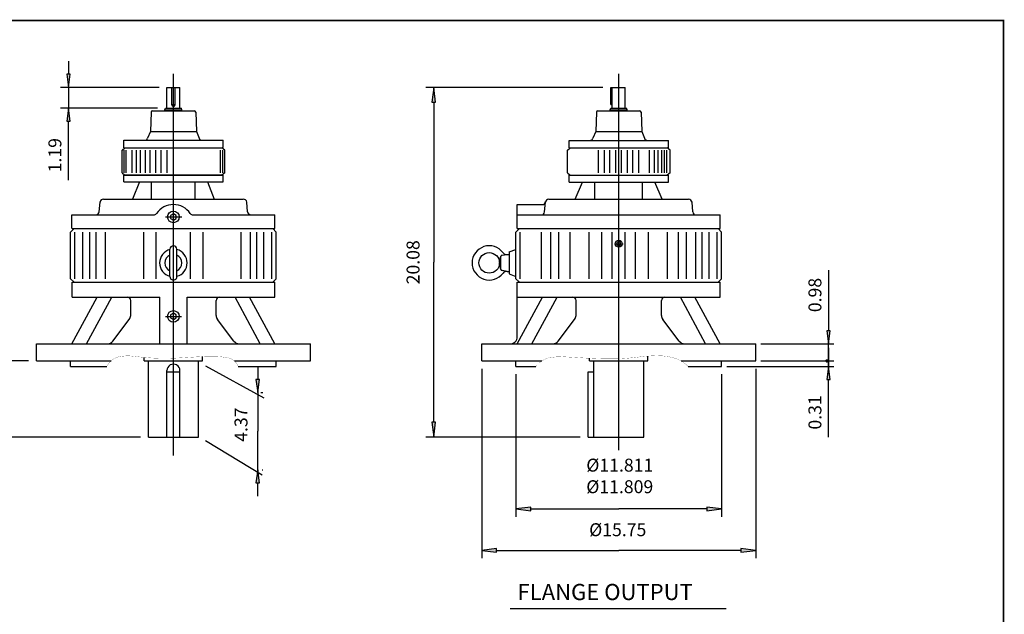
# Model space of a CAD drawing. Extents: x -47.9 to 47.9, y -35.4 to 35.4.
# Drawn here: x -8.6 to 47.9, y 1.3 to 35.4 of the extents above; entities that cross this region are included whole.
import ezdxf

# ---------------------------------------------------------------- set-up
doc = ezdxf.new("R2010")
doc.units = 0
doc.header["$MEASUREMENT"] = 0
doc.layers.get('0').update_dxf_attribs({"lineweight": 0})
doc.layers.get('DEFPOINTS').update_dxf_attribs({"lineweight": 0})
doc.layers.add('1', color=7, linetype='Continuous', lineweight=0)
doc.layers.add('LY_1', color=7, linetype='Continuous', lineweight=0)
doc.styles.get("Standard").update_dxf_attribs({"font": 'ROMAND.SHX'})
doc.dimstyles.get("Standard").update_dxf_attribs({"dimtxt": 0.185806, "dimasz": 0.18, "dimexe": 0.18, "dimexo": 0.0625, "dimgap": 0.09, "dimtad": 0, "dimtih": 1, "dimtoh": 1, "dimdec": 4, "dimrnd": 1e-07, "dimzin": 0, "dimdsep": 46, "dimtxsty": 'Standard', "dimcen": 0.09, "dimadec": 4, "dimazin": 0, "dimtfac": 1, "dimtdec": 4, "dimtofl": 0, "dimtmove": 0, "dimatfit": 0, "dimfxl": 0, "dimtolj": 1, "dimtzin": 0, "dimarcsym": 0})

# ---------------------------------------------------------------- blocks, each defined once
blk = doc.blocks.new('*D')
at = {"linetype": 'Continuous'}
for points in [[(-5.836, 31.527), (-5.738, 32.277), (-5.933, 32.277)], [(15.155, 31.524), (15.044, 30.674), (15.265, 30.674)], [(-5.836, 30.337), (-5.933, 29.587), (-5.738, 29.587)], [(37.839, 16.798), (37.937, 17.548), (37.742, 17.548)], [(-9.584, 15.814), (-9.487, 16.564), (-9.682, 16.564)], [(37.839, 15.499), (37.742, 14.749), (37.937, 14.749)], [(5.038, 13.994), (5.135, 14.744), (4.94, 14.744)], [(15.155, 11.444), (15.265, 12.294), (15.044, 12.294)], [(-9.584, 11.444), (-9.682, 10.694), (-9.487, 10.694)], [(5.038, 9.554), (4.94, 8.804), (5.135, 8.804)], [(19.879, 7.31), (20.729, 7.2), (20.729, 7.421)], [(31.69, 7.31), (30.84, 7.421), (30.84, 7.2)], [(17.911, 4.931), (18.761, 4.821), (18.761, 5.042)], [(33.659, 4.931), (32.809, 5.042), (32.809, 4.821)], [(-29.701, -13.552), (-30.301, -13.474), (-30.301, -13.63)], [(-27.99, -13.552), (-27.39, -13.63), (-27.39, -13.474)], [(17.36, -18.166), (18.21, -18.277), (18.21, -18.056)], [(25.785, -18.166), (24.935, -18.056), (24.935, -18.277)]]:
    blk.add_hatch(color=7, dxfattribs=at).paths.add_polyline_path(points)
at = {"layer": '1', "linetype": 'Continuous'}
for points in [[(-39.454, 11.184), (-40.054, 11.262), (-40.054, 11.106)], [(-36.662, 11.184), (-36.062, 11.106), (-36.062, 11.262)], [(-39.463, -13.661), (-40.013, -13.59), (-40.013, -13.733)], [(-34.458, -13.661), (-33.908, -13.733), (-33.908, -13.59)]]:
    blk.add_hatch(color=7, dxfattribs=at).paths.add_polyline_path(points)
at = {"color": 7, "linetype": 'Continuous', "lineweight": 25}
for p, q in [((-0.631, 31.527), (-6.286, 31.527)), ((24.878, 31.524), (14.705, 31.524)), ((-0.712, 30.337), (-6.286, 30.337)), ((33.959, 16.798), (38.139, 16.798)), ((-8.13, 15.814), (-10.034, 15.814)), ((17.911, 15.364), (17.911, 4.481)), ((31.99, 15.499), (38.139, 15.499)), ((33.659, 15.364), (33.659, 4.481)), ((33.959, 15.814), (38.139, 15.814)), ((33.959, 15.814), (38.139, 15.814)), ((37.839, 15.814), (37.839, 15.814)), ((37.839, 15.814), (37.839, 15.814)), ((19.879, 15.049), (19.879, 6.86)), ((31.69, 15.049), (31.69, 6.86)), ((5.226, 13.994), (5.338, 13.994)), ((-1.693, 11.444), (-10.034, 11.444)), ((23.572, 11.444), (14.705, 11.444)), ((5.294, 9.554), (5.338, 9.554)), ((-27.99, -8.408), (-27.99, -14.002)), ((17.36, -8.356), (17.36, -18.616)), ((-29.701, -9.981), (-29.701, -14.002)), ((25.785, -16.691), (25.785, -18.616))]:
    blk.add_line(p, q, dxfattribs=at)
for points in [[(-5.836, 33.027), (-5.836, 32.277)], [(-5.836, 31.527), (-5.738, 32.277), (-5.933, 32.277), (-5.836, 31.527)], [(-5.836, 31.527), (-5.836, 30.337)], [(15.155, 31.524), (15.044, 30.674), (15.265, 30.674), (15.155, 31.524)], [(15.155, 30.674), (15.155, 30.674), (15.155, 30.674), (15.155, 21.484)], [(-5.836, 30.337), (-5.933, 29.587), (-5.738, 29.587), (-5.836, 30.337)], [(-5.836, 26.201), (-5.836, 26.881), (-5.836, 29.587)], [(15.155, 12.294), (15.155, 12.294), (15.155, 12.294), (15.155, 21.484)], [(37.839, 21.03), (37.839, 20.35), (37.839, 17.548)], [(37.839, 16.798), (37.937, 17.548), (37.742, 17.548), (37.839, 16.798)], [(-9.584, 17.314), (-9.584, 16.564)], [(-9.584, 15.814), (-9.487, 16.564), (-9.682, 16.564), (-9.584, 15.814)], [(37.839, 15.814), (37.839, 16.798)], [(37.839, 16.564), (37.839, 15.814)], [(-9.584, 15.814), (-9.584, 13.629)], [(5.038, 15.494), (5.038, 14.744)], [(37.839, 15.499), (37.742, 14.749), (37.937, 14.749), (37.839, 15.499)], [(37.839, 15.064), (37.839, 15.814)], [(37.839, 15.814), (37.839, 15.499)], [(5.038, 13.994), (5.135, 14.744), (4.94, 14.744), (5.038, 13.994)], [(37.839, 11.428), (37.839, 12.107), (37.839, 14.749)], [(-9.584, 11.444), (-9.584, 13.629)], [(5.038, 13.994), (5.038, 11.774)], [(15.155, 11.444), (15.265, 12.294), (15.044, 12.294), (15.155, 11.444)], [(-9.584, 11.444), (-9.682, 10.694), (-9.487, 10.694), (-9.584, 11.444)], [(5.038, 9.554), (5.038, 11.774)], [(-9.584, 9.944), (-9.584, 10.694)], [(5.038, 9.554), (4.94, 8.804), (5.135, 8.804), (5.038, 9.554)], [(5.038, 8.054), (5.038, 8.804)], [(19.879, 7.31), (20.729, 7.2), (20.729, 7.421), (19.879, 7.31)], [(31.69, 7.31), (30.84, 7.421), (30.84, 7.2), (31.69, 7.31)], [(20.729, 7.31), (20.729, 7.31), (20.729, 7.31), (25.785, 7.31)], [(30.84, 7.31), (30.84, 7.31), (30.84, 7.31), (25.785, 7.31)], [(17.911, 4.931), (18.761, 4.821), (18.761, 5.042), (17.911, 4.931)], [(18.761, 4.931), (18.761, 4.931), (18.761, 4.931), (25.785, 4.931)], [(32.809, 4.931), (32.809, 4.931), (32.809, 4.931), (25.785, 4.931)], [(33.659, 4.931), (32.809, 5.042), (32.809, 4.821), (33.659, 4.931)], [(-30.901, -13.552), (-30.301, -13.552)], [(-29.701, -13.552), (-30.301, -13.474), (-30.301, -13.63), (-29.701, -13.552)], [(-29.701, -13.552), (-27.99, -13.552)], [(-27.99, -13.552), (-27.39, -13.63), (-27.39, -13.474), (-27.99, -13.552)], [(-23.678, -13.552), (-24.918, -13.552), (-27.39, -13.552)], [(17.36, -18.166), (18.21, -18.277), (18.21, -18.056), (17.36, -18.166)], [(25.785, -18.166), (24.935, -18.056), (24.935, -18.277), (25.785, -18.166)], [(18.21, -18.166), (18.21, -18.166), (18.21, -18.166), (21.572, -18.166)], [(24.935, -18.166), (24.935, -18.166), (24.935, -18.166), (21.572, -18.166)]]:
    blk.add_lwpolyline(points, dxfattribs=at)
at = {"layer": '1', "color": 7, "linetype": 'Continuous', "lineweight": 25}
for p, q in [((-39.454, 14.843, 0.031), (-39.454, 10.984, 0.031)), ((-36.662, 14.843, 0.031), (-36.662, 10.984, 0.031)), ((-39.463, -7.703, -0.063), (-39.463, -13.861, -0.063)), ((-34.458, -7.703, -0.063), (-34.458, -13.861, -0.063))]:
    blk.add_line(p, q, dxfattribs=at)
for points, elevation in [([(-40.654, 11.184), (-40.054, 11.184)], 0.031), ([(-39.454, 11.184), (-40.054, 11.262), (-40.054, 11.106), (-39.454, 11.184)], 0.031), ([(-39.454, 11.184), (-36.662, 11.184)], 0.031), ([(-36.662, 11.184), (-36.062, 11.106), (-36.062, 11.262), (-36.662, 11.184)], 0.031), ([(-31.229, 11.184), (-32.857, 11.184), (-36.062, 11.184)], 0.031), ([(-40.563, -13.661), (-40.013, -13.661)], -0.063), ([(-39.463, -13.661), (-40.013, -13.59), (-40.013, -13.733), (-39.463, -13.661)], -0.063), ([(-39.463, -13.661), (-34.458, -13.661)], -0.063), ([(-34.458, -13.661), (-39.463, -13.661)], -0.063), ([(-34.458, -13.661), (-33.908, -13.733), (-33.908, -13.59), (-34.458, -13.661)], -0.063), ([(-33.358, -13.661), (-33.908, -13.661)], -0.063)]:
    blk.add_lwpolyline(points, dxfattribs=dict(at, elevation=elevation))
at = {"color": 7, "linetype": 'Continuous', "char_height": 0.7432, "attachment_point": 5, "rotation": 90}
for s, insert in [('\\A1;1.19', (-6.615, 27.631)), ('\\A1;20.08', (13.966, 21.48)), ('\\A1;0.98', (37.06, 19.6)), ('\\A1;4.37', (-10.543, 13.632)), ('\\A1;0.31', (37.06, 12.857)), ('\\A1;4.37', (4.079, 12.155))]:
    blk.add_mtext(s, dxfattribs=dict(at, insert=insert))
at = {"color": 7, "linetype": 'Continuous', "attachment_point": 5}
for s, insert, char_height in [('\\A1;%%C11.811\\P%%C11.809', (25.845, 9.209), 0.74323), ('\\A1;%%c15.75', (25.729, 6.12), 0.74323), ('\\A1;1.38', (-25.518, -12.363), 0.7432), ('\\A1;8.43', (21.555, -16.977), 0.7432)]:
    blk.add_mtext(s, dxfattribs=dict(at, insert=insert, char_height=char_height))
at = {"layer": '1', "color": 7, "linetype": 'Continuous', "char_height": 0.74323, "attachment_point": 5}
for s, insert in [('\\A1;%%C0.750\\P%%C0.749', (-33.457, 12.783)), ('\\A1;%%c2.875\\P%%c2.874', (-36.942, -12.163))]:
    blk.add_mtext(s, dxfattribs=dict(at, insert=insert))
blk = doc.blocks.new('_X5')
at = {"color": 0}
for p, q in [((13.407, -11.094), (13.463, -11.038)), ((13.407, -11.112), (13.415, -11.104)), ((13.47, -11.171), (13.407, -11.109)), ((13.42, -11.104), (13.408, -11.092)), ((13.41, -11.126), (13.432, -11.104)), ((13.438, -11.104), (13.412, -11.078)), ((13.446, -11.166), (13.413, -11.132)), ((13.415, -11.104), (13.474, -11.045)), ((13.416, -11.138), (13.45, -11.104)), ((13.455, -11.104), (13.418, -11.067)), ((13.474, -11.158), (13.42, -11.104)), ((13.422, -11.062), (13.432, -11.052)), ((13.423, -11.149), (13.468, -11.104)), ((13.473, -11.104), (13.426, -11.057)), ((13.432, -11.104), (13.474, -11.063)), ((13.432, -11.157), (13.474, -11.116)), ((13.474, -11.087), (13.436, -11.049)), ((13.474, -11.14), (13.438, -11.104)), ((13.443, -11.164), (13.474, -11.133)), ((13.474, -11.07), (13.447, -11.043)), ((13.45, -11.104), (13.474, -11.08)), ((13.474, -11.123), (13.455, -11.104)), ((13.456, -11.169), (13.474, -11.151)), ((13.474, -11.052), (13.46, -11.038)), ((13.468, -11.104), (13.474, -11.098)), ((13.471, -11.172), (13.474, -11.169)), ((13.474, -11.105), (13.473, -11.104)), ((13.474, -11.045), (13.481, -11.037)), ((13.474, -11.063), (13.496, -11.041)), ((13.474, -11.08), (13.508, -11.046)), ((13.526, -11.104), (13.474, -11.052)), ((13.474, -11.098), (13.518, -11.054)), ((13.508, -11.104), (13.474, -11.07)), ((13.491, -11.104), (13.474, -11.087)), ((13.474, -11.116), (13.485, -11.104)), ((13.474, -11.133), (13.503, -11.104)), ((13.474, -11.151), (13.521, -11.104)), ((13.474, -11.169), (13.538, -11.104)), ((13.521, -11.152), (13.474, -11.105)), ((13.511, -11.16), (13.474, -11.123)), ((13.5, -11.166), (13.474, -11.14)), ((13.486, -11.17), (13.474, -11.158)), ((13.541, -11.102), (13.477, -11.037)), ((13.485, -11.104), (13.527, -11.063)), ((13.529, -11.143), (13.491, -11.104)), ((13.491, -11.169), (13.539, -11.121)), ((13.536, -11.079), (13.499, -11.042)), ((13.503, -11.104), (13.534, -11.074)), ((13.536, -11.131), (13.508, -11.104)), ((13.521, -11.104), (13.539, -11.086)), ((13.54, -11.118), (13.526, -11.104)), ((13.538, -11.104), (13.541, -11.102))]:
    blk.add_line(p, q, dxfattribs=at)
blk = doc.blocks.new('_NONE')
at = {"color": 0, "linetype": 'ByBlock'}
blk.add_circle((0, 0), 0.25, dxfattribs=at)

msp = doc.modelspace()

# ---------------------------------------------------------------- linework, layer by layer
at = {"color": 7, "linetype": 'Continuous', "lineweight": 25}
for p, q in [((0.19434, 10.37965), (0.19434, 32.30338)), ((25.78484, 10.67997), (25.78484, 32.30374)), ((-0.18095, 31.52732, 0.04688), (0.56962, 31.52732, 0.04688)), ((-0.18095, 30.33744, 0.04688), (-0.18095, 31.52732, 0.04688)), ((0.10052, 30.52656, 0.04688), (0.10052, 31.52732, 0.04688)), ((0.28816, 30.52656, 0.04688), (0.28816, 31.52732, 0.04688)), ((0.56962, 30.33744, 0.04688), (0.56962, 31.52732, 0.04688)), ((25.32765, 30.53882, -0.03125), (25.32765, 31.52382, -0.03125)), ((25.32765, 31.52382, -0.03125), (26.16012, 31.52382, -0.03125)), ((25.40955, 30.33394, -0.03125), (25.40955, 31.52382, -0.03125)), ((26.16012, 30.33394, -0.03125), (26.16012, 31.52382, -0.03125)), ((-1.08882, 30.10379, 0.04688), (-1.12744, 28.99784, 0.04688)), ((-1.01007, 30.17984, 0.04688), (1.39874, 30.17984, 0.04688)), ((-0.29816, 30.23894, 0.04688), (-0.26231, 30.33744, 0.04688)), ((-0.29816, 30.17984, 0.04688), (-0.29816, 30.23894, 0.04688)), ((-0.29816, 30.23894, 0.04688), (0.68684, 30.23894, 0.04688)), ((-0.26231, 30.33744, 0.04688), (0.65099, 30.33744, 0.04688)), ((0.10052, 30.54232, 0.04688), (0.28816, 30.54232, 0.04688)), ((0.68684, 30.23894, 0.04688), (0.65099, 30.33744, 0.04688)), ((0.68684, 30.17984, 0.04688), (0.68684, 30.23894, 0.04688)), ((1.47749, 30.10379, 0.04688), (1.51611, 28.99784, 0.04688)), ((24.50168, 30.10029, -0.03125), (24.46306, 28.99434, -0.03125)), ((24.58043, 30.17634, -0.03125), (26.98924, 30.17634, -0.03125)), ((25.29234, 30.23544, -0.03125), (25.32819, 30.33394, -0.03125)), ((25.29234, 30.17634, -0.03125), (25.29234, 30.23544, -0.03125)), ((25.29234, 30.23544, -0.03125), (26.27734, 30.23544, -0.03125)), ((25.32765, 30.53882, -0.03125), (25.40955, 30.53882, -0.03125)), ((25.32819, 30.33394, -0.03125), (26.24148, 30.33394, -0.03125)), ((26.27734, 30.23544, -0.03125), (26.24148, 30.33394, -0.03125)), ((26.27734, 30.17634, -0.03125), (26.27734, 30.23544, -0.03125)), ((27.06799, 30.10029, -0.03125), (27.10661, 28.99434, -0.03125)), ((-1.12744, 28.99784, 0.04688), (-1.2846, 28.60885, 0.04688)), ((-1.08616, 28.99784, 0.04688), (1.47484, 28.99784, 0.04688)), ((1.51611, 28.99784, 0.04688), (1.67328, 28.60885, 0.04688)), ((24.46306, 28.99434, -0.03125), (24.30589, 28.60534, -0.03125)), ((24.50434, 28.99434, -0.03125), (27.06534, 28.99434, -0.03125)), ((27.10661, 28.99434, -0.03125), (27.26378, 28.60534, -0.03125)), ((-2.66216, 28.06373, 0.04688), (-2.66216, 28.48564, 0.04688)), ((-2.66216, 28.48564, 0.04688), (3.05084, 28.48564, 0.04688)), ((3.05084, 28.06378, 0.04688), (3.05084, 28.48564, 0.04688)), ((22.92834, 28.06024, -0.03125), (22.92834, 28.48214, -0.03125)), ((22.92834, 28.48214, -0.03125), (28.64134, 28.48214, -0.03125)), ((28.64134, 28.06024, -0.03125), (28.64134, 28.48214, -0.03125)), ((-2.75841, 27.92593), (-2.59459, 28.06373)), ((-2.75841, 26.62672), (-2.75841, 27.92593)), ((-2.65999, 28.06372), (3.04866, 28.06372)), ((-2.64321, 26.62672), (-2.64321, 27.92593)), ((-2.5215, 26.62672), (-2.5215, 27.92593)), ((-2.16717, 26.62672), (-2.16717, 27.92593)), ((-1.93174, 26.62672), (-1.93174, 27.92593)), ((-1.70139, 26.62672), (-1.70139, 27.92593)), ((-1.41632, 26.62672), (-1.41632, 27.92593)), ((-1.14355, 26.62672), (-1.14355, 27.92593)), ((-0.81833, 26.62672), (-0.81833, 27.92593)), ((-0.51714, 26.62672), (-0.51714, 27.92593)), ((-0.15999, 26.62672), (-0.15999, 27.92593)), ((2.91018, 26.62672), (2.91018, 27.92593)), ((3.14709, 27.92593), (2.98327, 28.06372)), ((3.03189, 26.62672), (3.03189, 27.92593)), ((3.14709, 26.62672), (3.14709, 27.92593)), ((22.83209, 27.92245), (22.9959, 28.06025)), ((22.83209, 26.62324), (22.83209, 27.92245)), ((22.92834, 28.06024, 0.03125), (28.64134, 28.06024, 0.03125)), ((22.93051, 28.06025), (28.63916, 28.06025)), ((24.62599, 26.62324), (24.62599, 27.92245)), ((24.96812, 26.62324), (24.96812, 27.92245)), ((25.275, 26.62324), (25.275, 27.92245)), ((25.62736, 26.62324), (25.62736, 27.92245)), ((25.94232, 26.62324), (25.94232, 27.92245)), ((26.29467, 26.62324), (26.29467, 27.92245)), ((26.60156, 26.62324), (26.60156, 27.92245)), ((26.94368, 26.62324), (26.94368, 27.92245)), ((27.5574, 26.62324), (27.5574, 27.92245)), ((27.83386, 26.62324), (27.83386, 27.92245)), ((28.04867, 26.62324), (28.04867, 27.92245)), ((28.25961, 26.62324), (28.25961, 27.92245)), ((28.41709, 26.62324), (28.41709, 27.92245)), ((28.5585, 26.62324), (28.5585, 27.92245)), ((28.73758, 27.92245), (28.57377, 28.06025)), ((28.73759, 26.62324), (28.73759, 27.92245)), ((-2.75841, 26.62672), (-2.5946, 26.48892)), ((3.14709, 26.62672), (2.98328, 26.48893)), ((22.83209, 26.62324), (22.9959, 26.48545)), ((28.73758, 26.62324), (28.57377, 26.48544)), ((-2.66216, 26.09492), (-2.66216, 26.48892)), ((-2.66216, 26.48892), (3.05084, 26.48892)), ((-2.66216, 26.09492), (3.05084, 26.09492)), ((3.04866, 26.48892), (-2.65998, 26.48892)), ((-1.75843, 26.09492), (-2.14682, 25.10993)), ((-1.06589, 25.10992), (-1.06589, 26.09492)), ((1.45456, 25.10992), (1.45456, 26.09492)), ((2.1471, 26.09492), (2.5355, 25.10992)), ((3.05084, 26.09492), (3.05084, 26.48892)), ((22.92834, 26.48545), (28.64134, 26.48545)), ((22.92834, 26.09145), (22.92834, 26.48545)), ((22.92834, 26.09145), (28.64134, 26.09145)), ((22.93051, 26.48545), (28.63916, 26.48545)), ((23.29037, 25.10645), (23.70687, 26.09145)), ((24.41326, 25.10645), (24.41326, 26.09145)), ((27.15641, 25.10645), (27.15641, 26.09145)), ((28.2793, 25.10644), (27.8628, 26.09144)), ((28.63916, 26.48545), (28.63916, 26.48545)), ((28.64134, 26.09145), (28.64134, 26.48545)), ((-4.06484, 24.38356), (-4.01703, 24.9301)), ((-4.01703, 24.9301), (-4.01314, 24.97456)), ((-3.82076, 25.10992), (0.19434, 25.10992)), ((0.19434, 25.10992), (4.20944, 25.10992)), ((4.4535, 24.38355), (4.40568, 24.93009)), ((21.52567, 24.38008), (21.57348, 24.92662)), ((21.57348, 24.92662), (21.57737, 24.97108)), ((21.76973, 25.10645), (29.79994, 25.10645)), ((30.044, 24.38008), (29.99618, 24.92662)), ((19.95364, 24.79125), (21.38112, 24.79125)), ((19.95364, 23.41226), (19.95364, 24.79125)), ((-5.63686, 24.20372), (-0.93734, 24.20372)), ((-5.63686, 23.41573), (-5.63686, 24.20372)), ((-0.26888, 24.08552), (0.67281, 24.08552)), ((1.32602, 24.20372), (6.02554, 24.20372)), ((6.02554, 23.41573), (6.02554, 24.20372)), ((19.95364, 24.20025), (31.61604, 24.20025)), ((31.61604, 23.41226), (31.61604, 24.20025)), ((-5.71117, 23.2154), (-5.51432, 23.41225)), ((-5.71116, 20.53824), (-5.71116, 23.2154)), ((-5.63242, 23.41225), (6.0211, 23.41225)), ((-5.63242, 23.41225), (6.0211, 23.41225)), ((-5.46028, 20.53825), (-5.46028, 23.2154)), ((-5.00829, 20.53825), (-5.00829, 23.2154)), ((-4.60539, 20.53825), (-4.60539, 23.2154)), ((-4.23776, 20.53825), (-4.23776, 23.2154)), ((-3.70841, 20.53825), (-3.70841, 23.2154)), ((-1.50868, 20.53825), (-1.50868, 23.2154)), ((-0.78991, 20.53825), (-0.78991, 23.2154)), ((1.17859, 20.53825), (1.17859, 23.2154)), ((1.89735, 20.53825), (1.89735, 23.2154)), ((4.09708, 20.53825), (4.09708, 23.2154)), ((4.62644, 20.53825), (4.62644, 23.2154)), ((4.99406, 20.53825), (4.99406, 23.2154)), ((5.39697, 20.53825), (5.39697, 23.2154)), ((5.84895, 20.53825), (5.84895, 23.2154)), ((6.09984, 23.21541), (5.90299, 23.41226)), ((6.09984, 20.53824), (6.09984, 23.2154)), ((19.87934, 23.2154), (20.07619, 23.41225)), ((19.87934, 20.53824), (19.87934, 23.2154)), ((19.95808, 23.41225), (31.6116, 23.41225)), ((19.95808, 23.41225), (30.41668, 23.41225)), ((20.13022, 20.53824), (20.13022, 23.2154)), ((21.35274, 20.53824), (21.35274, 23.2154)), ((21.88209, 20.53824), (21.88209, 23.2154)), ((22.34426, 20.53824), (22.34426, 23.2154)), ((22.99063, 20.53824), (22.99063, 23.2154)), ((24.08182, 20.53824), (24.08182, 23.2154)), ((24.82377, 20.53824), (24.82377, 23.2154)), ((25.41053, 20.53824), (25.41053, 23.2154)), ((26.15914, 20.53824), (26.15914, 23.2154)), ((26.7459, 20.53824), (26.7459, 23.2154)), ((27.48785, 20.53824), (27.48785, 23.2154)), ((28.57904, 20.53824), (28.57904, 23.2154)), ((29.22542, 20.53824), (29.22542, 23.2154)), ((29.68758, 20.53824), (29.68758, 23.2154)), ((30.21694, 20.53824), (30.21694, 23.2154)), ((30.58457, 20.53824), (30.58457, 23.2154)), ((30.98746, 20.53824), (30.98746, 23.2154)), ((31.43945, 20.53824), (31.43945, 23.2154)), ((31.69034, 23.2154), (31.49349, 23.41225)), ((31.69034, 20.53824), (31.69034, 23.2154)), ((-0.00251, 20.65635), (-0.00251, 22.23115)), ((0.39119, 20.65635), (0.39119, 22.23115)), ((19.48564, 22.07367), (19.87934, 22.21697)), ((19.48564, 22.07367), (19.48564, 20.81383)), ((25.53329, 22.54611), (26.03942, 22.54611)), ((18.93624, 21.46042), (19.01498, 21.824)), ((19.0132, 21.08018), (19.0132, 21.80733)), ((19.07826, 21.88488), (19.36753, 21.93588)), ((19.36753, 21.93588), (19.48564, 21.93588)), ((19.01498, 21.06351), (18.93624, 21.42709)), ((19.36753, 20.95163), (19.07826, 21.00263)), ((19.36753, 20.95163), (19.48564, 20.95163)), ((-5.51431, 20.3414), (-5.71116, 20.53825)), ((5.90298, 20.34139), (6.09983, 20.53824)), ((19.48564, 20.81383), (19.87934, 20.67054)), ((20.07619, 20.3414), (19.87934, 20.53824)), ((31.49348, 20.34139), (31.69033, 20.53824)), ((-5.63242, 19.47525), (-5.63242, 20.34139)), ((-5.63242, 20.34139), (6.0211, 20.34139)), ((6.0211, 19.47525), (6.0211, 20.34139)), ((19.95808, 17.19179), (19.95808, 20.34139)), ((19.95808, 20.34139), (31.6116, 20.34139)), ((31.6116, 19.47525), (31.6116, 20.34139)), ((-5.63572, 16.7981), (-4.18223, 19.47525)), ((-5.63242, 19.47525), (-0.59306, 19.47525)), ((-4.80056, 16.79809), (-3.34706, 19.47526)), ((-2.26011, 18.42722), (-2.26011, 19.2784)), ((-0.59306, 16.79809), (-0.59306, 19.47525)), ((0.98174, 19.47525), (6.0211, 19.47525)), ((0.98174, 16.79809), (0.98174, 19.47525)), ((2.64879, 18.42722), (2.64879, 19.2784)), ((5.18924, 16.79809), (3.73574, 19.47525)), ((6.0244, 16.79809), (4.57091, 19.47525)), ((19.95477, 16.79809), (21.40827, 19.47526)), ((19.95808, 19.47525), (31.6116, 19.47525)), ((20.78994, 16.7981), (22.24343, 19.47526)), ((23.33039, 18.42722), (23.33039, 19.2784)), ((28.23929, 18.42722), (28.23929, 19.2784)), ((30.77974, 16.79809), (29.32624, 19.47525)), ((31.6149, 16.79809), (30.16141, 19.47525)), ((-3.28366, 16.95295), (-2.34084, 18.18837)), ((-0.25845, 18.37289), (0.653, 18.37289)), ((3.67233, 16.95295), (2.72952, 18.18837)), ((22.30684, 16.95295), (23.24966, 18.18838)), ((29.26283, 16.95295), (28.32002, 18.18838)), ((-7.67966, 16.79809), (8.06834, 16.79809)), ((-7.67966, 15.81384), (-7.67966, 16.79809)), ((8.06834, 15.81384), (8.06834, 16.79809)), ((17.91084, 16.79809), (33.65884, 16.79809)), ((17.91084, 15.81384), (17.91084, 16.79809)), ((33.65884, 15.81384), (33.65884, 16.79809)), ((-1.47889, 15.81384), (-1.47889, 16.01598)), ((1.86756, 15.81384), (1.86756, 16.06124)), ((24.11161, 15.81384), (24.11161, 15.9663)), ((27.45806, 15.81384), (27.45806, 16.09147)), ((-7.67966, 15.81384), (-3.38746, 15.81384)), ((-5.71116, 15.49888), (-5.71116, 15.81384)), ((-5.71116, 15.49888), (-3.6391, 15.49888)), ((-1.47889, 15.81384), (1.86756, 15.81384)), ((3.69825, 15.81384), (8.06834, 15.81384)), ((3.91751, 15.49888), (6.09984, 15.49888)), ((6.09984, 15.49888), (6.09984, 15.81384)), ((17.91084, 15.81384), (21.37037, 15.81384)), ((19.87934, 15.49888), (19.87934, 15.81384)), ((19.87934, 15.49888), (21.03085, 15.49888)), ((24.11161, 15.81384), (27.45806, 15.81384)), ((24.11555, 15.81384), (27.45806, 15.81384)), ((29.36959, 15.81384), (33.65884, 15.81384)), ((29.77669, 15.49888), (31.69034, 15.49888)), ((31.69034, 15.49888), (31.69034, 15.81384))]:
    msp.add_line(p, q, dxfattribs=at)
at = {"color": 7, "linetype": 'ByBlock', "lineweight": 25}
for p, q in [((2.04681, 15.52436), (5.38539, 13.68792)), ((2.03009, 11.23918), (5.2886, 9.26781))]:
    msp.add_line(p, q, dxfattribs=at)
at = {"color": 7, "lineweight": 25}
for p, q in [((24.02208, 11.44383), (24.02208, 15.18383)), ((19.55589, 1.60374), (31.95632, 1.60374))]:
    msp.add_line(p, q, dxfattribs=at)
at = {"const_width": 0.1, "elevation": 0.04687}
msp.add_lwpolyline([(-47.8928, 35.3637), (47.8928, 35.3637), (47.8928, -35.32935), (-47.8928, -35.32935)], close=True, dxfattribs=at)
at = {"color": 7, "linetype": 'Continuous', "lineweight": 25}
for points, elevation in [([(0.1945, 24.26829), (0.03615, 24.17705), (0.03598, 23.99429), (0.19417, 23.90277), (0.35253, 23.994), (0.3527, 24.17676)], -0.06396), ([(25.78519, 22.42305), (25.89159, 22.48489), (25.89124, 22.60795), (25.78448, 22.66918), (25.67808, 22.60734), (25.67843, 22.48428)], 0.00244), ([(0.1945, 18.55566), (0.03615, 18.46442), (0.03598, 18.28166), (0.19417, 18.19014), (0.35253, 18.28137), (0.35269, 18.46413)], -0.06396)]:
    msp.add_lwpolyline(points, close=True, dxfattribs=dict(at, elevation=elevation))
at = {"color": 7, "linetype": 'Continuous', "const_width": 0.01}
for points in [[(-3.63909, 15.4989, -0.2005716), (-2.96722, 16.04673, -0.08979221), (-2.08337, 16.08129, 0.01006572), (-1.19826, 15.9928, 0.01797339), (-0.30934, 15.9633, 0.01311237), (0.57977, 15.98978, 0.00018053), (1.46777, 16.04273, -0.01242988), (2.35676, 16.07184, -0.05260471), (3.24236, 16.00881, -0.2794032), (3.9175, 15.49893)], [(21.03087, 15.4989, -0.18874381), (21.87338, 16.01274, -0.06038155), (22.87968, 16.03807, -0.00043221), (23.88722, 15.97866, 0.00839732), (24.89552, 15.93495, 0.01779808), (25.90454, 15.9442, 0.01884779), (26.90952, 16.03474, -0.0252159), (27.91516, 16.1149, -0.07191662), (28.91433, 15.99968, -0.1364467), (29.77666, 15.49891)]]:
    msp.add_lwpolyline(points, format="xyb", dxfattribs=at)
at = {"color": 7, "const_width": 0.01}
msp.add_lwpolyline([(37.81745, 15.81384, 0.41421356), (37.75013, 15.88116, 2.41421356), (37.81745, 15.81384)], format="xyb", close=True, dxfattribs=at)
at = {"color": 7, "linetype": 'Continuous', "lineweight": 25}
for centre, radius in [((0.19434, 24.08553, 0.06396), 0.33465), ((25.78484, 22.54611, -0.00244), 0.19649), ((18.34391, 21.44375), 0.59055), ((0.19434, 18.37289, 0.06396), 0.33465)]:
    msp.add_circle(centre, radius, dxfattribs=at)
for centre, radius, start, end in [((-1.01007, 30.10104, 0.04688), 0.0788, 90, 178.000003), ((0.19434, 30.52656, 0.04688), 0.09382, 180, 359.999997), ((1.39874, 30.10104, 0.04688), 0.0788, 2, 90.000003), ((24.58043, 30.09754, -0.03125), 0.0788, 90, 178.000003), ((26.98924, 30.09754, -0.03125), 0.0788, 2, 90.000003), ((-1.46726, 28.68264, 0.04688), 0.197, -90.000009, -22.000007), ((1.85593, 28.68264, 0.04688), 0.197, -157.999993, -89.999989), ((24.12324, 28.67914, -0.03125), 0.197, -90.000009, -22.000007), ((27.44643, 28.67914, -0.03125), 0.197, -157.999993, -89.999989), ((-3.82076, 24.91292), 0.197, 89.999948, 174.999801), ((4.20944, 24.91292), 0.197, 5.00014, 90.000003), ((21.38112, 24.98825), 0.197, -90.000023, -5.000131), ((21.76973, 24.90945), 0.197, 89.999948, 174.999801), ((29.79994, 24.90945), 0.197, 5.00014, 90.000003), ((-4.26108, 24.40072), 0.197, -90.000023, -5.000159), ((0.19434, 23.61272), 1.182, 34.84992, 145.150112), ((4.64975, 24.40072), 0.197, -174.999842, -90.000037), ((21.32942, 24.39725), 0.197, -90.000023, -5.000159), ((30.24025, 24.39725), 0.197, -174.999842, -90.000037), ((-0.93734, 24.40072), 0.197, -90.000023, -34.849889), ((1.32602, 24.40072), 0.197, -145.150112, -90.000037), ((0.19434, 21.44375), 0.79266, 104.379292, 255.620708), ((0.19434, 22.23115), 0.19685, 0.00002, 179.999978), ((0.19434, 21.44375), 0.79266, -75.620713, 75.620713), ((18.34391, 21.44375), 0.98425, 36.423848, 323.576131), ((0.19434, 21.44375), 0.49213, 113.578178, 246.421843), ((0.19434, 21.44375), 0.49213, -66.421841, 66.421821), ((19.09194, 21.80733), 0.07874, 99.999994, 179.999978), ((19.32595, 22.16841), 0.23622, -143.576136, -80.000039), ((19.09194, 21.08018), 0.07874, 179.999978, 260.00002), ((19.32595, 20.7191), 0.23622, 79.863633, 143.57615), ((0.19434, 20.65635), 0.19685, 179.999978, 360), ((-2.45696, 19.2784), 0.19685, 0, 90.000003), ((2.84564, 19.2784), 0.19685, 90, 180.000009), ((23.13354, 19.2784), 0.19685, 0, 90.000003), ((28.43614, 19.2784), 0.19685, 90, 180.000009), ((-2.65381, 18.42722), 0.3937, -37.349151, 0), ((3.04249, 18.42722), 0.3937, 180, 217.34915), ((22.93669, 18.42722), 0.3937, -37.349151, 0), ((28.63299, 18.42722), 0.3937, 180, 217.34915), ((19.56438, 17.19179), 0.3937, -90.000009, 0), ((-3.59663, 17.19179), 0.3937, -90.000009, -37.349141), ((3.98531, 17.19179), 0.3937, -142.65085, -89.999989), ((21.99387, 17.19179), 0.3937, -90.000009, -37.349141), ((29.57581, 17.19179), 0.3937, -142.65085, -89.999989)]:
    msp.add_arc(centre, radius, start, end, dxfattribs=at)
at = {"color": 7, "lineweight": 25}
msp.add_arc((0.19434, 15.25634), 0.375, 0, 180.000009, dxfattribs=at)
at = {"layer": 'DEFPOINTS', "color": 7, "linetype": 'Continuous'}
for p in [(33.65884, 16.79809), (1.31934, 15.81384), (19.87934, 15.49888), (31.69034, 15.49888), (31.69034, 15.49888), (33.65884, 15.81384), (33.65884, 15.81384)]:
    msp.add_point(p, dxfattribs=at)
at = {"layer": 'LY_1', "color": 7, "lineweight": 25}
for p, q in [((-1.24316, 11.44384), (-1.24316, 15.80455)), ((1.63184, 11.44384), (1.63184, 15.80455)), ((24.34731, 11.44383), (24.34731, 15.80454)), ((27.22231, 11.44383), (27.22231, 15.80454)), ((-0.18066, 11.44384), (-0.18066, 15.25634)), ((-0.18066, 15.18384), (0.56934, 15.18384)), ((0.56934, 11.44384), (0.56934, 15.25634)), ((24.02208, 15.18383), (24.34731, 15.18383)), ((-1.24316, 11.44384), (1.63184, 11.44384)), ((24.02208, 11.44383), (27.22231, 11.44383))]:
    msp.add_line(p, q, dxfattribs=at)
at = {"layer": 'LY_1', "color": 7, "linetype": 'Continuous', "lineweight": 25}
msp.add_line((25.78481, 12.00438), (25.78481, 14.931), dxfattribs=at)

# ---------------------------------------------------------------- block references
at = {"color": 7, "rotation": 90}
msp.add_blockref('_X5', (26.64582, 2.33993), dxfattribs=at)

# ---------------------------------------------------------------- texts
at = {"color": 7, "linetype": 'Continuous'}
msp.add_text('FLANGE OUTPUT', height=0.9290323, dxfattribs=at).set_placement((19.97221, 2.07784))

# ---------------------------------------------------------------- dimensions: what is measured, and where the dimension line sits
dim = msp.add_linear_dim(base=(-9.58408, 15.81385), p1=(-1.24316, 11.44384), p2=(-7.67967, 15.81385), angle=90, dimstyle='Standard', override={"dimtxt": 0.743226, "dimasz": 0.75, "dimexe": 0.45, "dimexo": 0.45, "dimgap": 0.27, "dimtad": 1, "dimtih": 0, "dimtoh": 0, "dimdec": 2, "dimclrd": 7, "dimclre": 7, "dimclrt": 7, "dimadec": 2, "dimtdec": 2, "dimtix": 1, "dimtofl": 1}, dxfattribs=at)
dim.commit()
dim.dimension.update_dxf_attribs({"geometry": '*D', "text_midpoint": (-10.54309, 13.63157), "dimtype": 160})
for base, p1, p2, angle, text, override, middle, dimtype in [((17.35966, -18.16633), (25.78484, -16.24095), (17.35966, -7.90556), 180, '<>3', {"dimtxt": 0.743226, "dimasz": 0.85, "dimexe": 0.45, "dimexo": 0.45, "dimgap": 0.5, "dimtad": 1, "dimtih": 0, "dimtoh": 0, "dimdec": 1, "dimclrd": 7, "dimclre": 7, "dimclrt": 7, "dimadec": 1, "dimtdec": 1, "dimtofl": 1}, (21.55499, -16.97733), 160), ((17.91084, 4.9314), (33.65884, 15.81384), (17.91084, 15.81384), 180, '%%c<>5', {"dimtxt": 0.743226, "dimasz": 0.85, "dimexe": 0.45, "dimexo": 0.45, "dimgap": 0.5, "dimtad": 1, "dimtih": 0, "dimtoh": 0, "dimdec": 1, "dimclrd": 7, "dimclre": 7, "dimclrt": 7, "dimadec": 1, "dimtdec": 1, "dimtofl": 1}, (25.7293, 6.12041), 161), ((15.15478, 31.52382), (24.02208, 11.44383), (25.32765, 31.52382), 90, '20.08', {"dimtxt": 0.743226, "dimasz": 0.85, "dimexe": 0.45, "dimexo": 0.45, "dimgap": 0.5, "dimtad": 1, "dimtih": 0, "dimtoh": 0, "dimdec": 1, "dimclrd": 7, "dimclre": 7, "dimclrt": 7, "dimadec": 1, "dimtdec": 1, "dimtofl": 1}, (13.96577, 21.47984), 160), ((31.69034, 7.31025), (19.87934, 15.49888), (31.69034, 15.49888), 0, '%%C<>11^M^J%%C11.809', {"dimtxt": 0.743226, "dimasz": 0.85, "dimexe": 0.45, "dimexo": 0.45, "dimgap": 0.5, "dimtad": 1, "dimdec": 1, "dimclrd": 7, "dimclre": 7, "dimclrt": 7, "dimadec": 1, "dimtdec": 1, "dimtofl": 1}, (25.84531, 9.20904), 161), ((37.83914, 16.79809), (33.65884, 15.81384), (33.65884, 16.79809), 90, '0.98', {"dimtxt": 0.743226, "dimasz": 0.75, "dimexe": 0.3, "dimexo": 0.3, "dimtad": 1, "dimtih": 0, "dimtoh": 0, "dimblk1": 'NONE', "dimsah": 1, "dimclrd": 7, "dimclre": 7, "dimclrt": 7, "dimtfac": 1.022147, "dimtofl": 1}, (37.06013, 19.60021), 161), ((37.83914, 15.49888), (33.65884, 15.81384), (31.69034, 15.49888), 270, '0.31', {"dimtxt": 0.743226, "dimasz": 0.75, "dimexe": 0.3, "dimexo": 0.3, "dimtad": 1, "dimtih": 0, "dimtoh": 0, "dimblk1": 'NONE', "dimsah": 1, "dimclrd": 7, "dimclre": 7, "dimclrt": 7, "dimtfac": 1.022147, "dimtofl": 1}, (37.06013, 12.85713), 160), ((5.03773, 13.99442), (4.9942, 9.55415), (4.92564, 13.99442), 90, '4.37', {"dimtxt": 0.743226, "dimasz": 0.75, "dimexe": 0.3, "dimexo": 0.3, "dimgap": 0.27, "dimtad": 1, "dimtih": 0, "dimtoh": 0, "dimdec": 2, "dimse1": 1, "dimse2": 1, "dimclrd": 7, "dimclre": 7, "dimclrt": 7, "dimadec": 2, "dimtdec": 2, "dimtix": 1, "dimtofl": 1}, (4.07872, 12.1554), 160), ((-5.83569, 30.33744, -0.01563), (-0.18095, 31.52732, -0.01563), (-0.26231, 30.33744, -0.01563), 269.999989, '1.19', {"dimtxt": 0.743226, "dimasz": 0.75, "dimexe": 0.45, "dimexo": 0.45, "dimtad": 1, "dimtih": 0, "dimtoh": 0, "dimclrd": 7, "dimclre": 7, "dimclrt": 7, "dimtofl": 1}, (-6.6147, 27.63076, -0.01563), 160)]:
    dim = msp.add_linear_dim(base=base, p1=p1, p2=p2, angle=angle, text=text, dimstyle='Standard', override=override, dxfattribs=at)
    dim.commit()
    dim.dimension.update_dxf_attribs({"geometry": '*D', "text_midpoint": middle, "dimtype": dimtype})
dim = msp.add_linear_dim(base=(-27.98955, -13.55154), p1=(-29.70068, -9.53105), p2=(-27.98955, -7.95803), text='1.38', dimstyle='Standard', override={"dimtxt": 0.743226, "dimasz": 0.6, "dimexe": 0.45, "dimexo": 0.45, "dimgap": 0.5, "dimtad": 1, "dimtih": 0, "dimtoh": 0, "dimdec": 2, "dimclrd": 7, "dimclre": 7, "dimclrt": 7, "dimadec": 2, "dimtdec": 2, "dimtofl": 1}, dxfattribs=at)
dim.commit()
dim.dimension.update_dxf_attribs({"geometry": '*D', "text_midpoint": (-25.51776, -12.36253), "dimtype": 160})
at = {"layer": '1', "color": 7, "linetype": 'Continuous'}
for base, p1, p2, text, override, middle in [((-36.66165, 11.18392, 0.03125), (-39.45446, 15.04299, 0.03125), (-36.66165, 15.04299, 0.03125), '%%C0.750^M^J%%C0.749', {"dimtxt": 0.743226, "dimasz": 0.6, "dimexe": 0.2, "dimexo": 0.2, "dimgap": 0.2, "dimtad": 1, "dimtih": 0, "dimtoh": 0, "dimdec": 3, "dimclrd": 7, "dimclre": 7, "dimclrt": 7, "dimadec": 3, "dimtdec": 2, "dimtofl": 1}, (-33.45713, 12.78271, 0.03125)), ((-34.45821, -13.66132, -0.0625), (-39.4632, -7.50349, -0.0625), (-34.45821, -7.50349, -0.0625), '%%c2.875^M^J%%c2.874', {"dimtxt": 0.743226, "dimasz": 0.55, "dimexe": 0.2, "dimexo": 0.2, "dimgap": 0.1, "dimtad": 1, "dimtih": 0, "dimtoh": 0, "dimdec": 3, "dimclrd": 7, "dimclre": 7, "dimclrt": 7, "dimadec": 3, "dimtdec": 2, "dimtofl": 1}, (-36.94165, -12.16253))]:
    dim = msp.add_linear_dim(base=base, p1=p1, p2=p2, angle=0, text=text, dimstyle='Standard', override=override, dxfattribs=at)
    dim.commit()
    dim.dimension.update_dxf_attribs({"geometry": '*D', "text_midpoint": middle, "dimtype": 161})

doc.saveas('drawing.dxf')
